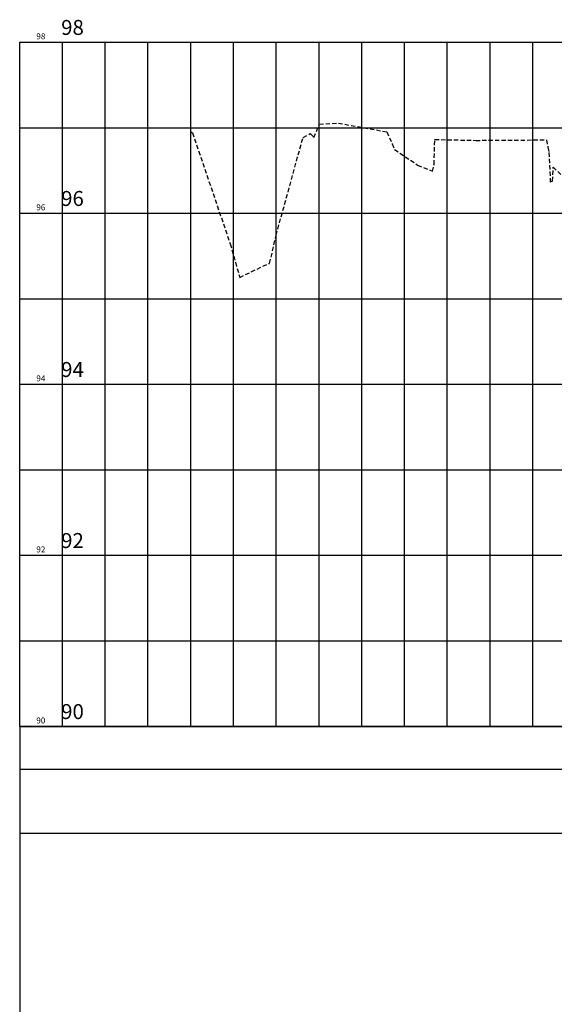
# Model space of a CAD drawing. Units: metres. Extents: x 1042242 to 1063895, y 874596 to 1073073.
# Drawn here: x 1045823 to 1045885, y 1070296 to 1070411 of the extents above; entities that cross this region are included whole.
import ezdxf

# ---------------------------------------------------------------- set-up
doc = ezdxf.new("R2010")
doc.units = ezdxf.units.M
doc.linetypes.add('DASHED', pattern=[0.75, 0.5, -0.25])
for name, color, linetype in [('AecObjExplode_Layout1_Vport_BA2', 7, 'Continuous'), ('AecObjExplode_Layout1_Vport_C27', 7, 'Continuous'), ('AecObjExplode_Layout1_Vport_C3A', 7, 'Continuous'), ('AecObjExplode_Layout1_Vport_C44', 7, 'Continuous'), ('AecObjExplode_Layout1_Vport_CA5', 7, 'Continuous'), ('AecObjExplode_Layout1_Vport_CA8', 7, 'Continuous'), ('AecObjExplode_Layout1_Vport_CAB', 7, 'Continuous'), ('AecObjExplode_Layout1_Vport_CAE', 7, 'Continuous'), ('C-ROAD-PROF', 1, 'DASHED'), ('C-ROAD-PROF-GRID-MAJR', 8, 'Continuous'), ('C-ROAD-PROF-GRID-MINR', 8, 'Continuous'), ('C-ROAD-PROF-TEXT', 11, 'Continuous'), ('C-ROAD-PROF-TTLB', 5, 'Continuous')]:
    doc.layers.add(name, color=color, linetype=linetype)
doc.styles.get("Standard").update_dxf_attribs({"font": 'simplex.shx'})

# ---------------------------------------------------------------- blocks, each defined once
blk = doc.blocks.new('AecObjExplode_Layout1_Vport_BA2')
at = {"layer": 'C-ROAD-PROF', "color": 1, "linetype": 'DASHED', "lineweight": -3}
for p, q in [((1045857.23, 1070397.28), (1045857.85, 1070398.83)), ((1045857.85, 1070398.83), (1045860.09, 1070398.95)), ((1045860.09, 1070398.95), (1045865.75, 1070397.94)), ((1045842.82, 1070397.92), (1045843.02, 1070397.83)), ((1045843.02, 1070397.83), (1045847.43, 1070384.85)), ((1045855.95, 1070397.29), (1045856.78, 1070397.73)), ((1045856.78, 1070397.73), (1045857.23, 1070397.28)), ((1045865.75, 1070397.94), (1045866.38, 1070396.54)), ((1045852.8, 1070385.84), (1045855.95, 1070397.29)), ((1045866.38, 1070396.54), (1045866.65, 1070395.86)), ((1045871.27, 1070394.14), (1045871.35, 1070396.99)), ((1045871.35, 1070396.99), (1045871.35, 1070397.05)), ((1045871.35, 1070397.05), (1045876.15, 1070396.94)), ((1045876.15, 1070396.94), (1045884.4, 1070397)), ((1045884.4, 1070397), (1045884.58, 1070396.14)), ((1045866.65, 1070395.86), (1045869.35, 1070394.06)), ((1045884.58, 1070396.14), (1045884.7, 1070395.53)), ((1045884.7, 1070395.53), (1045884.86, 1070392.09)), ((1045869.35, 1070394.06), (1045871.08, 1070393.33)), ((1045871.08, 1070393.33), (1045871.27, 1070394.14)), ((1045885.11, 1070392.16), (1045885.2, 1070393.82)), ((1045885.2, 1070393.82), (1045887.15, 1070391.97)), ((1045884.86, 1070392.09), (1045885.11, 1070392.16)), ((1045852.04, 1070382.55), (1045852.8, 1070385.84)), ((1045847.43, 1070384.85), (1045848.55, 1070380.92)), ((1045848.55, 1070380.92), (1045851.91, 1070382.54)), ((1045851.91, 1070382.54), (1045852.04, 1070382.55))]:
    blk.add_line(p, q, dxfattribs=at)
at = {"layer": 'C-ROAD-PROF-GRID-MAJR', "color": 8, "linetype": 'Continuous', "lineweight": -3}
for p, q in [((1045822.82, 1070408.42), (1045954.95, 1070408.42)), ((1045822.82, 1070328.42), (1045822.82, 1070408.42)), ((1045842.82, 1070328.42), (1045842.82, 1070408.42)), ((1045862.82, 1070328.42), (1045862.82, 1070408.42)), ((1045882.82, 1070328.42), (1045882.82, 1070408.42)), ((1045822.82, 1070388.42), (1045954.95, 1070388.42)), ((1045822.82, 1070368.42), (1045954.95, 1070368.42)), ((1045822.82, 1070348.42), (1045954.95, 1070348.42)), ((1045822.82, 1070328.42), (1045954.95, 1070328.42))]:
    blk.add_line(p, q, dxfattribs=at)
at = {"layer": 'C-ROAD-PROF-GRID-MINR', "color": 8, "linetype": 'Continuous', "lineweight": -3}
for p, q in [((1045827.82, 1070328.42), (1045827.82, 1070408.42)), ((1045832.82, 1070328.42), (1045832.82, 1070408.42)), ((1045837.82, 1070328.42), (1045837.82, 1070408.42)), ((1045847.82, 1070328.42), (1045847.82, 1070408.42)), ((1045852.82, 1070328.42), (1045852.82, 1070408.42)), ((1045857.82, 1070328.42), (1045857.82, 1070408.42)), ((1045867.82, 1070328.42), (1045867.82, 1070408.42)), ((1045872.82, 1070328.42), (1045872.82, 1070408.42)), ((1045877.82, 1070328.42), (1045877.82, 1070408.42)), ((1045822.82, 1070398.42), (1045954.95, 1070398.42)), ((1045822.82, 1070378.42), (1045954.95, 1070378.42)), ((1045822.82, 1070358.42), (1045954.95, 1070358.42)), ((1045822.82, 1070338.42), (1045954.95, 1070338.42))]:
    blk.add_line(p, q, dxfattribs=at)
at = {"layer": 'C-ROAD-PROF-TTLB', "color": 5, "linetype": 'Continuous', "lineweight": -3}
for p, q in [((1045822.82, 1070328.42), (1045822.82, 1070408.42)), ((1045822.82, 1070408.42), (1045982.82, 1070408.42))]:
    blk.add_line(p, q, dxfattribs=at)
blk.add_3dface([(1045822.82, 1067828.42), (1045982.82, 1067828.42), (1045982.82, 1070328.42), (1045822.82, 1070328.42)], dxfattribs=at)
blk = doc.blocks.new('AecObjExplode_Layout1_Vport_C27')
at = {"layer": 'C-ROAD-PROF', "color": 1, "linetype": 'DASHED', "lineweight": -3}
for p, q in [((1045857.23, 1070397.28), (1045857.85, 1070398.83)), ((1045857.85, 1070398.83), (1045860.09, 1070398.95)), ((1045860.09, 1070398.95), (1045865.75, 1070397.94)), ((1045842.82, 1070397.92), (1045843.02, 1070397.83)), ((1045843.02, 1070397.83), (1045847.43, 1070384.85)), ((1045855.95, 1070397.29), (1045856.78, 1070397.73)), ((1045856.78, 1070397.73), (1045857.23, 1070397.28)), ((1045865.75, 1070397.94), (1045866.38, 1070396.54)), ((1045852.8, 1070385.84), (1045855.95, 1070397.29)), ((1045866.38, 1070396.54), (1045866.65, 1070395.86)), ((1045871.27, 1070394.14), (1045871.35, 1070396.99)), ((1045871.35, 1070396.99), (1045871.35, 1070397.05)), ((1045871.35, 1070397.05), (1045876.15, 1070396.94)), ((1045876.15, 1070396.94), (1045884.4, 1070397)), ((1045884.4, 1070397), (1045884.58, 1070396.14)), ((1045866.65, 1070395.86), (1045869.35, 1070394.06)), ((1045884.58, 1070396.14), (1045884.7, 1070395.53)), ((1045884.7, 1070395.53), (1045884.86, 1070392.09)), ((1045869.35, 1070394.06), (1045871.08, 1070393.33)), ((1045871.08, 1070393.33), (1045871.27, 1070394.14)), ((1045885.11, 1070392.16), (1045885.2, 1070393.82)), ((1045885.2, 1070393.82), (1045887.15, 1070391.97)), ((1045884.86, 1070392.09), (1045885.11, 1070392.16)), ((1045852.04, 1070382.55), (1045852.8, 1070385.84)), ((1045847.43, 1070384.85), (1045848.55, 1070380.92)), ((1045848.55, 1070380.92), (1045851.91, 1070382.54)), ((1045851.91, 1070382.54), (1045852.04, 1070382.55))]:
    blk.add_line(p, q, dxfattribs=at)
at = {"layer": 'C-ROAD-PROF-GRID-MAJR', "color": 8, "linetype": 'Continuous', "lineweight": -3}
for p, q in [((1045822.82, 1070408.42), (1045954.95, 1070408.42)), ((1045822.82, 1070328.42), (1045822.82, 1070408.42)), ((1045842.82, 1070328.42), (1045842.82, 1070408.42)), ((1045862.82, 1070328.42), (1045862.82, 1070408.42)), ((1045882.82, 1070328.42), (1045882.82, 1070408.42)), ((1045822.82, 1070388.42), (1045954.95, 1070388.42)), ((1045822.82, 1070368.42), (1045954.95, 1070368.42)), ((1045822.82, 1070348.42), (1045954.95, 1070348.42)), ((1045822.82, 1070328.42), (1045954.95, 1070328.42))]:
    blk.add_line(p, q, dxfattribs=at)
at = {"layer": 'C-ROAD-PROF-GRID-MINR', "color": 8, "linetype": 'Continuous', "lineweight": -3}
for p, q in [((1045827.82, 1070328.42), (1045827.82, 1070408.42)), ((1045832.82, 1070328.42), (1045832.82, 1070408.42)), ((1045837.82, 1070328.42), (1045837.82, 1070408.42)), ((1045847.82, 1070328.42), (1045847.82, 1070408.42)), ((1045852.82, 1070328.42), (1045852.82, 1070408.42)), ((1045857.82, 1070328.42), (1045857.82, 1070408.42)), ((1045867.82, 1070328.42), (1045867.82, 1070408.42)), ((1045872.82, 1070328.42), (1045872.82, 1070408.42)), ((1045877.82, 1070328.42), (1045877.82, 1070408.42)), ((1045822.82, 1070398.42), (1045954.95, 1070398.42)), ((1045822.82, 1070378.42), (1045954.95, 1070378.42)), ((1045822.82, 1070358.42), (1045954.95, 1070358.42)), ((1045822.82, 1070338.42), (1045954.95, 1070338.42))]:
    blk.add_line(p, q, dxfattribs=at)
at = {"layer": 'C-ROAD-PROF-TTLB', "color": 5, "linetype": 'Continuous', "lineweight": -3}
for p, q in [((1045822.82, 1070328.42), (1045822.82, 1070408.42)), ((1045822.82, 1070408.42), (1045982.82, 1070408.42))]:
    blk.add_line(p, q, dxfattribs=at)
blk.add_3dface([(1045822.82, 1070323.42), (1045982.82, 1070323.42), (1045982.82, 1070328.42), (1045822.82, 1070328.42)], dxfattribs=at)
at = {"layer": 'C-ROAD-PROF-TEXT', "color": 11, "linetype": 'Continuous', "lineweight": -3, "char_height": 0.7, "attachment_point": 6}
for s, insert in [('98', (1045825.82, 1070409.02)), ('96', (1045825.82, 1070389.02)), ('94', (1045825.82, 1070369.02)), ('92', (1045825.82, 1070349.02)), ('90', (1045825.82, 1070329.02))]:
    blk.add_mtext(s, dxfattribs=dict(at, insert=insert))
blk = doc.blocks.new('AecObjExplode_Layout1_Vport_C3A')
at = {"layer": 'C-ROAD-PROF', "color": 1, "linetype": 'DASHED', "lineweight": -3}
for p, q in [((1045857.23, 1070397.28), (1045857.85, 1070398.83)), ((1045857.85, 1070398.83), (1045860.09, 1070398.95)), ((1045860.09, 1070398.95), (1045865.75, 1070397.94)), ((1045842.82, 1070397.92), (1045843.02, 1070397.83)), ((1045843.02, 1070397.83), (1045847.43, 1070384.85)), ((1045855.95, 1070397.29), (1045856.78, 1070397.73)), ((1045856.78, 1070397.73), (1045857.23, 1070397.28)), ((1045865.75, 1070397.94), (1045866.38, 1070396.54)), ((1045852.8, 1070385.84), (1045855.95, 1070397.29)), ((1045866.38, 1070396.54), (1045866.65, 1070395.86)), ((1045871.27, 1070394.14), (1045871.35, 1070396.99)), ((1045871.35, 1070396.99), (1045871.35, 1070397.05)), ((1045871.35, 1070397.05), (1045876.15, 1070396.94)), ((1045876.15, 1070396.94), (1045884.4, 1070397)), ((1045884.4, 1070397), (1045884.58, 1070396.14)), ((1045866.65, 1070395.86), (1045869.35, 1070394.06)), ((1045884.58, 1070396.14), (1045884.7, 1070395.53)), ((1045884.7, 1070395.53), (1045884.86, 1070392.09)), ((1045869.35, 1070394.06), (1045871.08, 1070393.33)), ((1045871.08, 1070393.33), (1045871.27, 1070394.14)), ((1045885.11, 1070392.16), (1045885.2, 1070393.82)), ((1045885.2, 1070393.82), (1045887.15, 1070391.97)), ((1045884.86, 1070392.09), (1045885.11, 1070392.16)), ((1045852.04, 1070382.55), (1045852.8, 1070385.84)), ((1045847.43, 1070384.85), (1045848.55, 1070380.92)), ((1045848.55, 1070380.92), (1045851.91, 1070382.54)), ((1045851.91, 1070382.54), (1045852.04, 1070382.55))]:
    blk.add_line(p, q, dxfattribs=at)
at = {"layer": 'C-ROAD-PROF-GRID-MAJR', "color": 8, "linetype": 'Continuous', "lineweight": -3}
for p, q in [((1045822.82, 1070408.42), (1045954.95, 1070408.42)), ((1045822.82, 1070328.42), (1045822.82, 1070408.42)), ((1045842.82, 1070328.42), (1045842.82, 1070408.42)), ((1045862.82, 1070328.42), (1045862.82, 1070408.42)), ((1045882.82, 1070328.42), (1045882.82, 1070408.42)), ((1045822.82, 1070388.42), (1045954.95, 1070388.42)), ((1045822.82, 1070368.42), (1045954.95, 1070368.42)), ((1045822.82, 1070348.42), (1045954.95, 1070348.42)), ((1045822.82, 1070328.42), (1045954.95, 1070328.42))]:
    blk.add_line(p, q, dxfattribs=at)
at = {"layer": 'C-ROAD-PROF-GRID-MINR', "color": 8, "linetype": 'Continuous', "lineweight": -3}
for p, q in [((1045827.82, 1070328.42), (1045827.82, 1070408.42)), ((1045832.82, 1070328.42), (1045832.82, 1070408.42)), ((1045837.82, 1070328.42), (1045837.82, 1070408.42)), ((1045847.82, 1070328.42), (1045847.82, 1070408.42)), ((1045852.82, 1070328.42), (1045852.82, 1070408.42)), ((1045857.82, 1070328.42), (1045857.82, 1070408.42)), ((1045867.82, 1070328.42), (1045867.82, 1070408.42)), ((1045872.82, 1070328.42), (1045872.82, 1070408.42)), ((1045877.82, 1070328.42), (1045877.82, 1070408.42)), ((1045822.82, 1070398.42), (1045954.95, 1070398.42)), ((1045822.82, 1070378.42), (1045954.95, 1070378.42)), ((1045822.82, 1070358.42), (1045954.95, 1070358.42)), ((1045822.82, 1070338.42), (1045954.95, 1070338.42))]:
    blk.add_line(p, q, dxfattribs=at)
at = {"layer": 'C-ROAD-PROF-TTLB', "color": 5, "linetype": 'Continuous', "lineweight": -3}
for p, q in [((1045822.82, 1070328.42), (1045822.82, 1070408.42)), ((1045822.82, 1070408.42), (1045982.82, 1070408.42))]:
    blk.add_line(p, q, dxfattribs=at)
blk.add_3dface([(1045822.82, 1067828.42), (1045982.82, 1067828.42), (1045982.82, 1070328.42), (1045822.82, 1070328.42)], dxfattribs=at)
blk = doc.blocks.new('AecObjExplode_Layout1_Vport_C44')
at = {"layer": 'C-ROAD-PROF', "color": 1, "linetype": 'DASHED', "lineweight": -3}
for p, q in [((1045857.23, 1070397.28), (1045857.85, 1070398.83)), ((1045857.85, 1070398.83), (1045860.09, 1070398.95)), ((1045860.09, 1070398.95), (1045865.75, 1070397.94)), ((1045842.82, 1070397.92), (1045843.02, 1070397.83)), ((1045843.02, 1070397.83), (1045847.43, 1070384.85)), ((1045855.95, 1070397.29), (1045856.78, 1070397.73)), ((1045856.78, 1070397.73), (1045857.23, 1070397.28)), ((1045865.75, 1070397.94), (1045866.38, 1070396.54)), ((1045852.8, 1070385.84), (1045855.95, 1070397.29)), ((1045866.38, 1070396.54), (1045866.65, 1070395.86)), ((1045871.27, 1070394.14), (1045871.35, 1070396.99)), ((1045871.35, 1070396.99), (1045871.35, 1070397.05)), ((1045871.35, 1070397.05), (1045876.15, 1070396.94)), ((1045876.15, 1070396.94), (1045884.4, 1070397)), ((1045884.4, 1070397), (1045884.58, 1070396.14)), ((1045866.65, 1070395.86), (1045869.35, 1070394.06)), ((1045884.58, 1070396.14), (1045884.7, 1070395.53)), ((1045884.7, 1070395.53), (1045884.86, 1070392.09)), ((1045869.35, 1070394.06), (1045871.08, 1070393.33)), ((1045871.08, 1070393.33), (1045871.27, 1070394.14)), ((1045885.11, 1070392.16), (1045885.2, 1070393.82)), ((1045885.2, 1070393.82), (1045887.15, 1070391.97)), ((1045884.86, 1070392.09), (1045885.11, 1070392.16)), ((1045852.04, 1070382.55), (1045852.8, 1070385.84)), ((1045847.43, 1070384.85), (1045848.55, 1070380.92)), ((1045848.55, 1070380.92), (1045851.91, 1070382.54)), ((1045851.91, 1070382.54), (1045852.04, 1070382.55))]:
    blk.add_line(p, q, dxfattribs=at)
at = {"layer": 'C-ROAD-PROF-GRID-MAJR', "color": 8, "linetype": 'Continuous', "lineweight": -3}
for p, q in [((1045822.82, 1070408.42), (1045954.95, 1070408.42)), ((1045822.82, 1070328.42), (1045822.82, 1070408.42)), ((1045842.82, 1070328.42), (1045842.82, 1070408.42)), ((1045862.82, 1070328.42), (1045862.82, 1070408.42)), ((1045882.82, 1070328.42), (1045882.82, 1070408.42)), ((1045822.82, 1070388.42), (1045954.95, 1070388.42)), ((1045822.82, 1070368.42), (1045954.95, 1070368.42)), ((1045822.82, 1070348.42), (1045954.95, 1070348.42)), ((1045822.82, 1070328.42), (1045954.95, 1070328.42))]:
    blk.add_line(p, q, dxfattribs=at)
at = {"layer": 'C-ROAD-PROF-GRID-MINR', "color": 8, "linetype": 'Continuous', "lineweight": -3}
for p, q in [((1045827.82, 1070328.42), (1045827.82, 1070408.42)), ((1045832.82, 1070328.42), (1045832.82, 1070408.42)), ((1045837.82, 1070328.42), (1045837.82, 1070408.42)), ((1045847.82, 1070328.42), (1045847.82, 1070408.42)), ((1045852.82, 1070328.42), (1045852.82, 1070408.42)), ((1045857.82, 1070328.42), (1045857.82, 1070408.42)), ((1045867.82, 1070328.42), (1045867.82, 1070408.42)), ((1045872.82, 1070328.42), (1045872.82, 1070408.42)), ((1045877.82, 1070328.42), (1045877.82, 1070408.42)), ((1045822.82, 1070398.42), (1045954.95, 1070398.42)), ((1045822.82, 1070378.42), (1045954.95, 1070378.42)), ((1045822.82, 1070358.42), (1045954.95, 1070358.42)), ((1045822.82, 1070338.42), (1045954.95, 1070338.42))]:
    blk.add_line(p, q, dxfattribs=at)
at = {"layer": 'C-ROAD-PROF-TTLB', "color": 5, "linetype": 'Continuous', "lineweight": -3}
for p, q in [((1045822.82, 1070328.42), (1045822.82, 1070408.42)), ((1045822.82, 1070408.42), (1045982.82, 1070408.42))]:
    blk.add_line(p, q, dxfattribs=at)
blk.add_3dface([(1045822.82, 1070315.92), (1045982.82, 1070315.92), (1045982.82, 1070328.42), (1045822.82, 1070328.42)], dxfattribs=at)
at = {"layer": 'C-ROAD-PROF-TEXT', "color": 11, "linetype": 'Continuous', "lineweight": -3, "char_height": 1.75, "attachment_point": 6}
for s, insert in [('98', (1045830.32, 1070409.92)), ('96', (1045830.32, 1070389.92)), ('94', (1045830.32, 1070369.92)), ('92', (1045830.32, 1070349.92)), ('90', (1045830.32, 1070329.92))]:
    blk.add_mtext(s, dxfattribs=dict(at, insert=insert))
blk = doc.blocks.new('AecObjExplode_Layout1_Vport_CA5')
at = {"layer": 'C-ROAD-PROF', "color": 1, "linetype": 'DASHED', "lineweight": -3}
for p, q in [((1045857.23, 1070397.28), (1045857.85, 1070398.83)), ((1045857.85, 1070398.83), (1045860.09, 1070398.95)), ((1045860.09, 1070398.95), (1045865.75, 1070397.94)), ((1045842.82, 1070397.92), (1045843.02, 1070397.83)), ((1045843.02, 1070397.83), (1045847.43, 1070384.85)), ((1045855.95, 1070397.29), (1045856.78, 1070397.73)), ((1045856.78, 1070397.73), (1045857.23, 1070397.28)), ((1045865.75, 1070397.94), (1045866.38, 1070396.54)), ((1045852.8, 1070385.84), (1045855.95, 1070397.29)), ((1045866.38, 1070396.54), (1045866.65, 1070395.86)), ((1045871.27, 1070394.14), (1045871.35, 1070396.99)), ((1045871.35, 1070396.99), (1045871.35, 1070397.05)), ((1045871.35, 1070397.05), (1045876.15, 1070396.94)), ((1045876.15, 1070396.94), (1045884.4, 1070397)), ((1045884.4, 1070397), (1045884.58, 1070396.14)), ((1045866.65, 1070395.86), (1045869.35, 1070394.06)), ((1045884.58, 1070396.14), (1045884.7, 1070395.53)), ((1045884.7, 1070395.53), (1045884.86, 1070392.09)), ((1045869.35, 1070394.06), (1045871.08, 1070393.33)), ((1045871.08, 1070393.33), (1045871.27, 1070394.14)), ((1045885.11, 1070392.16), (1045885.2, 1070393.82)), ((1045885.2, 1070393.82), (1045887.15, 1070391.97)), ((1045884.86, 1070392.09), (1045885.11, 1070392.16)), ((1045852.04, 1070382.55), (1045852.8, 1070385.84)), ((1045847.43, 1070384.85), (1045848.55, 1070380.92)), ((1045848.55, 1070380.92), (1045851.91, 1070382.54)), ((1045851.91, 1070382.54), (1045852.04, 1070382.55))]:
    blk.add_line(p, q, dxfattribs=at)
at = {"layer": 'C-ROAD-PROF-GRID-MAJR', "color": 8, "linetype": 'Continuous', "lineweight": -3}
for p, q in [((1045822.82, 1070408.42), (1045954.95, 1070408.42)), ((1045822.82, 1070328.42), (1045822.82, 1070408.42)), ((1045842.82, 1070328.42), (1045842.82, 1070408.42)), ((1045862.82, 1070328.42), (1045862.82, 1070408.42)), ((1045882.82, 1070328.42), (1045882.82, 1070408.42)), ((1045822.82, 1070388.42), (1045954.95, 1070388.42)), ((1045822.82, 1070368.42), (1045954.95, 1070368.42)), ((1045822.82, 1070348.42), (1045954.95, 1070348.42)), ((1045822.82, 1070328.42), (1045954.95, 1070328.42))]:
    blk.add_line(p, q, dxfattribs=at)
at = {"layer": 'C-ROAD-PROF-GRID-MINR', "color": 8, "linetype": 'Continuous', "lineweight": -3}
for p, q in [((1045827.82, 1070328.42), (1045827.82, 1070408.42)), ((1045832.82, 1070328.42), (1045832.82, 1070408.42)), ((1045837.82, 1070328.42), (1045837.82, 1070408.42)), ((1045847.82, 1070328.42), (1045847.82, 1070408.42)), ((1045852.82, 1070328.42), (1045852.82, 1070408.42)), ((1045857.82, 1070328.42), (1045857.82, 1070408.42)), ((1045867.82, 1070328.42), (1045867.82, 1070408.42)), ((1045872.82, 1070328.42), (1045872.82, 1070408.42)), ((1045877.82, 1070328.42), (1045877.82, 1070408.42)), ((1045822.82, 1070398.42), (1045954.95, 1070398.42)), ((1045822.82, 1070378.42), (1045954.95, 1070378.42)), ((1045822.82, 1070358.42), (1045954.95, 1070358.42)), ((1045822.82, 1070338.42), (1045954.95, 1070338.42))]:
    blk.add_line(p, q, dxfattribs=at)
at = {"layer": 'C-ROAD-PROF-TTLB', "color": 5, "linetype": 'Continuous', "lineweight": -3}
for p, q in [((1045822.82, 1070328.42), (1045822.82, 1070408.42)), ((1045822.82, 1070408.42), (1045982.82, 1070408.42))]:
    blk.add_line(p, q, dxfattribs=at)
blk.add_3dface([(1045822.82, 1070315.92), (1045982.82, 1070315.92), (1045982.82, 1070328.42), (1045822.82, 1070328.42)], dxfattribs=at)
at = {"layer": 'C-ROAD-PROF-TEXT', "color": 11, "linetype": 'Continuous', "lineweight": -3, "char_height": 1.75, "attachment_point": 6}
for s, insert in [('98', (1045830.32, 1070409.92)), ('96', (1045830.32, 1070389.92)), ('94', (1045830.32, 1070369.92)), ('92', (1045830.32, 1070349.92)), ('90', (1045830.32, 1070329.92))]:
    blk.add_mtext(s, dxfattribs=dict(at, insert=insert))
blk = doc.blocks.new('AecObjExplode_Layout1_Vport_CA8')
at = {"layer": 'C-ROAD-PROF', "color": 1, "linetype": 'DASHED', "lineweight": -3}
for p, q in [((1045857.23, 1070397.28), (1045857.85, 1070398.83)), ((1045857.85, 1070398.83), (1045860.09, 1070398.95)), ((1045860.09, 1070398.95), (1045865.75, 1070397.94)), ((1045842.82, 1070397.92), (1045843.02, 1070397.83)), ((1045843.02, 1070397.83), (1045847.43, 1070384.85)), ((1045855.95, 1070397.29), (1045856.78, 1070397.73)), ((1045856.78, 1070397.73), (1045857.23, 1070397.28)), ((1045865.75, 1070397.94), (1045866.38, 1070396.54)), ((1045852.8, 1070385.84), (1045855.95, 1070397.29)), ((1045866.38, 1070396.54), (1045866.65, 1070395.86)), ((1045871.27, 1070394.14), (1045871.35, 1070396.99)), ((1045871.35, 1070396.99), (1045871.35, 1070397.05)), ((1045871.35, 1070397.05), (1045876.15, 1070396.94)), ((1045876.15, 1070396.94), (1045884.4, 1070397)), ((1045884.4, 1070397), (1045884.58, 1070396.14)), ((1045866.65, 1070395.86), (1045869.35, 1070394.06)), ((1045884.58, 1070396.14), (1045884.7, 1070395.53)), ((1045884.7, 1070395.53), (1045884.86, 1070392.09)), ((1045869.35, 1070394.06), (1045871.08, 1070393.33)), ((1045871.08, 1070393.33), (1045871.27, 1070394.14)), ((1045885.11, 1070392.16), (1045885.2, 1070393.82)), ((1045885.2, 1070393.82), (1045887.15, 1070391.97)), ((1045884.86, 1070392.09), (1045885.11, 1070392.16)), ((1045852.04, 1070382.55), (1045852.8, 1070385.84)), ((1045847.43, 1070384.85), (1045848.55, 1070380.92)), ((1045848.55, 1070380.92), (1045851.91, 1070382.54)), ((1045851.91, 1070382.54), (1045852.04, 1070382.55))]:
    blk.add_line(p, q, dxfattribs=at)
at = {"layer": 'C-ROAD-PROF-GRID-MAJR', "color": 8, "linetype": 'Continuous', "lineweight": -3}
for p, q in [((1045822.82, 1070408.42), (1045954.95, 1070408.42)), ((1045822.82, 1070328.42), (1045822.82, 1070408.42)), ((1045842.82, 1070328.42), (1045842.82, 1070408.42)), ((1045862.82, 1070328.42), (1045862.82, 1070408.42)), ((1045882.82, 1070328.42), (1045882.82, 1070408.42)), ((1045822.82, 1070388.42), (1045954.95, 1070388.42)), ((1045822.82, 1070368.42), (1045954.95, 1070368.42)), ((1045822.82, 1070348.42), (1045954.95, 1070348.42)), ((1045822.82, 1070328.42), (1045954.95, 1070328.42))]:
    blk.add_line(p, q, dxfattribs=at)
at = {"layer": 'C-ROAD-PROF-GRID-MINR', "color": 8, "linetype": 'Continuous', "lineweight": -3}
for p, q in [((1045827.82, 1070328.42), (1045827.82, 1070408.42)), ((1045832.82, 1070328.42), (1045832.82, 1070408.42)), ((1045837.82, 1070328.42), (1045837.82, 1070408.42)), ((1045847.82, 1070328.42), (1045847.82, 1070408.42)), ((1045852.82, 1070328.42), (1045852.82, 1070408.42)), ((1045857.82, 1070328.42), (1045857.82, 1070408.42)), ((1045867.82, 1070328.42), (1045867.82, 1070408.42)), ((1045872.82, 1070328.42), (1045872.82, 1070408.42)), ((1045877.82, 1070328.42), (1045877.82, 1070408.42)), ((1045822.82, 1070398.42), (1045954.95, 1070398.42)), ((1045822.82, 1070378.42), (1045954.95, 1070378.42)), ((1045822.82, 1070358.42), (1045954.95, 1070358.42)), ((1045822.82, 1070338.42), (1045954.95, 1070338.42))]:
    blk.add_line(p, q, dxfattribs=at)
at = {"layer": 'C-ROAD-PROF-TTLB', "color": 5, "linetype": 'Continuous', "lineweight": -3}
for p, q in [((1045822.82, 1070328.42), (1045822.82, 1070408.42)), ((1045822.82, 1070408.42), (1045982.82, 1070408.42))]:
    blk.add_line(p, q, dxfattribs=at)
blk.add_3dface([(1045822.82, 1070315.92), (1045982.82, 1070315.92), (1045982.82, 1070328.42), (1045822.82, 1070328.42)], dxfattribs=at)
at = {"layer": 'C-ROAD-PROF-TEXT', "color": 11, "linetype": 'Continuous', "lineweight": -3, "char_height": 1.75, "attachment_point": 6}
for s, insert in [('98', (1045830.32, 1070409.92)), ('96', (1045830.32, 1070389.92)), ('94', (1045830.32, 1070369.92)), ('92', (1045830.32, 1070349.92)), ('90', (1045830.32, 1070329.92))]:
    blk.add_mtext(s, dxfattribs=dict(at, insert=insert))
blk = doc.blocks.new('AecObjExplode_Layout1_Vport_CAB')
at = {"layer": 'C-ROAD-PROF', "color": 1, "linetype": 'DASHED', "lineweight": -3}
for p, q in [((1045857.23, 1070397.28), (1045857.85, 1070398.83)), ((1045857.85, 1070398.83), (1045860.09, 1070398.95)), ((1045860.09, 1070398.95), (1045865.75, 1070397.94)), ((1045842.82, 1070397.92), (1045843.02, 1070397.83)), ((1045843.02, 1070397.83), (1045847.43, 1070384.85)), ((1045855.95, 1070397.29), (1045856.78, 1070397.73)), ((1045856.78, 1070397.73), (1045857.23, 1070397.28)), ((1045865.75, 1070397.94), (1045866.38, 1070396.54)), ((1045852.8, 1070385.84), (1045855.95, 1070397.29)), ((1045866.38, 1070396.54), (1045866.65, 1070395.86)), ((1045871.27, 1070394.14), (1045871.35, 1070396.99)), ((1045871.35, 1070396.99), (1045871.35, 1070397.05)), ((1045871.35, 1070397.05), (1045876.15, 1070396.94)), ((1045876.15, 1070396.94), (1045884.4, 1070397)), ((1045884.4, 1070397), (1045884.58, 1070396.14)), ((1045866.65, 1070395.86), (1045869.35, 1070394.06)), ((1045884.58, 1070396.14), (1045884.7, 1070395.53)), ((1045884.7, 1070395.53), (1045884.86, 1070392.09)), ((1045869.35, 1070394.06), (1045871.08, 1070393.33)), ((1045871.08, 1070393.33), (1045871.27, 1070394.14)), ((1045885.11, 1070392.16), (1045885.2, 1070393.82)), ((1045885.2, 1070393.82), (1045887.15, 1070391.97)), ((1045884.86, 1070392.09), (1045885.11, 1070392.16)), ((1045852.04, 1070382.55), (1045852.8, 1070385.84)), ((1045847.43, 1070384.85), (1045848.55, 1070380.92)), ((1045848.55, 1070380.92), (1045851.91, 1070382.54)), ((1045851.91, 1070382.54), (1045852.04, 1070382.55))]:
    blk.add_line(p, q, dxfattribs=at)
at = {"layer": 'C-ROAD-PROF-GRID-MAJR', "color": 8, "linetype": 'Continuous', "lineweight": -3}
for p, q in [((1045822.82, 1070408.42), (1045954.95, 1070408.42)), ((1045822.82, 1070328.42), (1045822.82, 1070408.42)), ((1045842.82, 1070328.42), (1045842.82, 1070408.42)), ((1045862.82, 1070328.42), (1045862.82, 1070408.42)), ((1045882.82, 1070328.42), (1045882.82, 1070408.42)), ((1045822.82, 1070388.42), (1045954.95, 1070388.42)), ((1045822.82, 1070368.42), (1045954.95, 1070368.42)), ((1045822.82, 1070348.42), (1045954.95, 1070348.42)), ((1045822.82, 1070328.42), (1045954.95, 1070328.42))]:
    blk.add_line(p, q, dxfattribs=at)
at = {"layer": 'C-ROAD-PROF-GRID-MINR', "color": 8, "linetype": 'Continuous', "lineweight": -3}
for p, q in [((1045827.82, 1070328.42), (1045827.82, 1070408.42)), ((1045832.82, 1070328.42), (1045832.82, 1070408.42)), ((1045837.82, 1070328.42), (1045837.82, 1070408.42)), ((1045847.82, 1070328.42), (1045847.82, 1070408.42)), ((1045852.82, 1070328.42), (1045852.82, 1070408.42)), ((1045857.82, 1070328.42), (1045857.82, 1070408.42)), ((1045867.82, 1070328.42), (1045867.82, 1070408.42)), ((1045872.82, 1070328.42), (1045872.82, 1070408.42)), ((1045877.82, 1070328.42), (1045877.82, 1070408.42)), ((1045822.82, 1070398.42), (1045954.95, 1070398.42)), ((1045822.82, 1070378.42), (1045954.95, 1070378.42)), ((1045822.82, 1070358.42), (1045954.95, 1070358.42)), ((1045822.82, 1070338.42), (1045954.95, 1070338.42))]:
    blk.add_line(p, q, dxfattribs=at)
at = {"layer": 'C-ROAD-PROF-TTLB', "color": 5, "linetype": 'Continuous', "lineweight": -3}
for p, q in [((1045822.82, 1070328.42), (1045822.82, 1070408.42)), ((1045822.82, 1070408.42), (1045982.82, 1070408.42))]:
    blk.add_line(p, q, dxfattribs=at)
blk.add_3dface([(1045822.82, 1070315.92), (1045982.82, 1070315.92), (1045982.82, 1070328.42), (1045822.82, 1070328.42)], dxfattribs=at)
at = {"layer": 'C-ROAD-PROF-TEXT', "color": 11, "linetype": 'Continuous', "lineweight": -3, "char_height": 1.75, "attachment_point": 6}
for s, insert in [('98', (1045830.32, 1070409.92)), ('96', (1045830.32, 1070389.92)), ('94', (1045830.32, 1070369.92)), ('92', (1045830.32, 1070349.92)), ('90', (1045830.32, 1070329.92))]:
    blk.add_mtext(s, dxfattribs=dict(at, insert=insert))
blk = doc.blocks.new('AecObjExplode_Layout1_Vport_CAE')
at = {"layer": 'C-ROAD-PROF', "color": 1, "linetype": 'DASHED', "lineweight": -3}
for p, q in [((1045857.23, 1070397.28), (1045857.85, 1070398.83)), ((1045857.85, 1070398.83), (1045860.09, 1070398.95)), ((1045860.09, 1070398.95), (1045865.75, 1070397.94)), ((1045842.82, 1070397.92), (1045843.02, 1070397.83)), ((1045843.02, 1070397.83), (1045847.43, 1070384.85)), ((1045855.95, 1070397.29), (1045856.78, 1070397.73)), ((1045856.78, 1070397.73), (1045857.23, 1070397.28)), ((1045865.75, 1070397.94), (1045866.38, 1070396.54)), ((1045852.8, 1070385.84), (1045855.95, 1070397.29)), ((1045866.38, 1070396.54), (1045866.65, 1070395.86)), ((1045871.27, 1070394.14), (1045871.35, 1070396.99)), ((1045871.35, 1070396.99), (1045871.35, 1070397.05)), ((1045871.35, 1070397.05), (1045876.15, 1070396.94)), ((1045876.15, 1070396.94), (1045884.4, 1070397)), ((1045884.4, 1070397), (1045884.58, 1070396.14)), ((1045866.65, 1070395.86), (1045869.35, 1070394.06)), ((1045884.58, 1070396.14), (1045884.7, 1070395.53)), ((1045884.7, 1070395.53), (1045884.86, 1070392.09)), ((1045869.35, 1070394.06), (1045871.08, 1070393.33)), ((1045871.08, 1070393.33), (1045871.27, 1070394.14)), ((1045885.11, 1070392.16), (1045885.2, 1070393.82)), ((1045885.2, 1070393.82), (1045887.15, 1070391.97)), ((1045884.86, 1070392.09), (1045885.11, 1070392.16)), ((1045852.04, 1070382.55), (1045852.8, 1070385.84)), ((1045847.43, 1070384.85), (1045848.55, 1070380.92)), ((1045848.55, 1070380.92), (1045851.91, 1070382.54)), ((1045851.91, 1070382.54), (1045852.04, 1070382.55))]:
    blk.add_line(p, q, dxfattribs=at)
at = {"layer": 'C-ROAD-PROF-GRID-MAJR', "color": 8, "linetype": 'Continuous', "lineweight": -3}
for p, q in [((1045822.82, 1070408.42), (1045954.95, 1070408.42)), ((1045822.82, 1070328.42), (1045822.82, 1070408.42)), ((1045842.82, 1070328.42), (1045842.82, 1070408.42)), ((1045862.82, 1070328.42), (1045862.82, 1070408.42)), ((1045882.82, 1070328.42), (1045882.82, 1070408.42)), ((1045822.82, 1070388.42), (1045954.95, 1070388.42)), ((1045822.82, 1070368.42), (1045954.95, 1070368.42)), ((1045822.82, 1070348.42), (1045954.95, 1070348.42)), ((1045822.82, 1070328.42), (1045954.95, 1070328.42))]:
    blk.add_line(p, q, dxfattribs=at)
at = {"layer": 'C-ROAD-PROF-GRID-MINR', "color": 8, "linetype": 'Continuous', "lineweight": -3}
for p, q in [((1045827.82, 1070328.42), (1045827.82, 1070408.42)), ((1045832.82, 1070328.42), (1045832.82, 1070408.42)), ((1045837.82, 1070328.42), (1045837.82, 1070408.42)), ((1045847.82, 1070328.42), (1045847.82, 1070408.42)), ((1045852.82, 1070328.42), (1045852.82, 1070408.42)), ((1045857.82, 1070328.42), (1045857.82, 1070408.42)), ((1045867.82, 1070328.42), (1045867.82, 1070408.42)), ((1045872.82, 1070328.42), (1045872.82, 1070408.42)), ((1045877.82, 1070328.42), (1045877.82, 1070408.42)), ((1045822.82, 1070398.42), (1045954.95, 1070398.42)), ((1045822.82, 1070378.42), (1045954.95, 1070378.42)), ((1045822.82, 1070358.42), (1045954.95, 1070358.42)), ((1045822.82, 1070338.42), (1045954.95, 1070338.42))]:
    blk.add_line(p, q, dxfattribs=at)
at = {"layer": 'C-ROAD-PROF-TTLB', "color": 5, "linetype": 'Continuous', "lineweight": -3}
for p, q in [((1045822.82, 1070328.42), (1045822.82, 1070408.42)), ((1045822.82, 1070408.42), (1045982.82, 1070408.42))]:
    blk.add_line(p, q, dxfattribs=at)
blk.add_3dface([(1045822.82, 1067828.42), (1045982.82, 1067828.42), (1045982.82, 1070328.42), (1045822.82, 1070328.42)], dxfattribs=at)

msp = doc.modelspace()

# ---------------------------------------------------------------- block references
at = {"layer": 'AecObjExplode_Layout1_Vport_BA2'}
msp.add_blockref('AecObjExplode_Layout1_Vport_BA2', (0, 0), dxfattribs=at)

# ---------------------------------------------------------------- next in the draw order: block references
at = {"layer": 'AecObjExplode_Layout1_Vport_C27'}
msp.add_blockref('AecObjExplode_Layout1_Vport_C27', (0, 0), dxfattribs=at)

# ---------------------------------------------------------------- next in the draw order: block references
at = {"layer": 'AecObjExplode_Layout1_Vport_C3A'}
msp.add_blockref('AecObjExplode_Layout1_Vport_C3A', (0, 0), dxfattribs=at)

# ---------------------------------------------------------------- next in the draw order: block references
at = {"layer": 'AecObjExplode_Layout1_Vport_C44'}
msp.add_blockref('AecObjExplode_Layout1_Vport_C44', (0, 0), dxfattribs=at)

# ---------------------------------------------------------------- next in the draw order: block references
at = {"layer": 'AecObjExplode_Layout1_Vport_CA5'}
msp.add_blockref('AecObjExplode_Layout1_Vport_CA5', (0, 0), dxfattribs=at)

# ---------------------------------------------------------------- next in the draw order: block references
at = {"layer": 'AecObjExplode_Layout1_Vport_CA8'}
msp.add_blockref('AecObjExplode_Layout1_Vport_CA8', (0, 0), dxfattribs=at)

# ---------------------------------------------------------------- next in the draw order: block references
at = {"layer": 'AecObjExplode_Layout1_Vport_CAB'}
msp.add_blockref('AecObjExplode_Layout1_Vport_CAB', (0, 0), dxfattribs=at)

# ---------------------------------------------------------------- next in the draw order: block references
at = {"layer": 'AecObjExplode_Layout1_Vport_CAE'}
msp.add_blockref('AecObjExplode_Layout1_Vport_CAE', (0, 0), dxfattribs=at)

doc.saveas('drawing.dxf')
